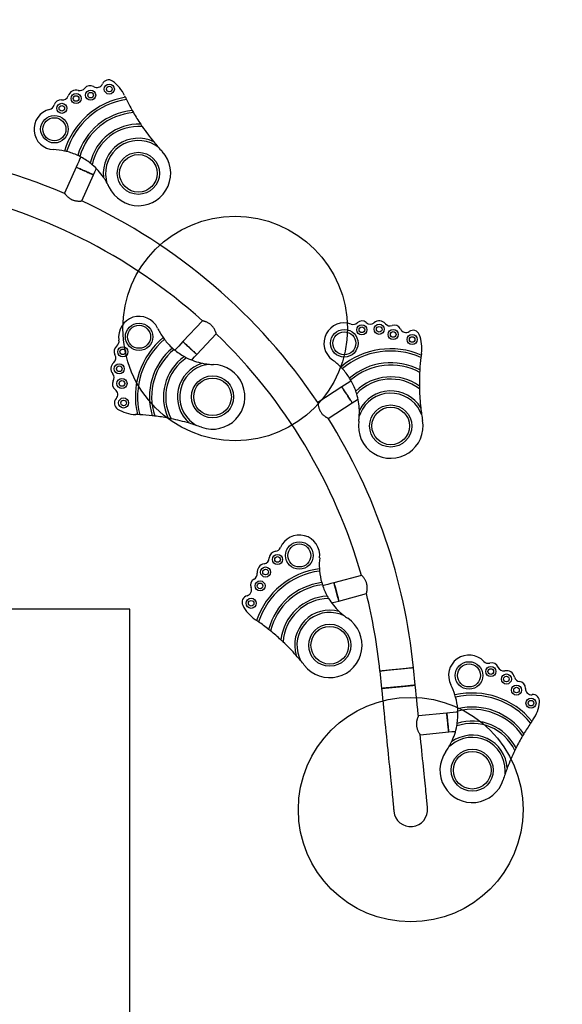
# Model space of a CAD drawing. Units: millimetres. Extents: x 16466 to 24189, y 36215 to 43035.
# Drawn here: x 21761 to 22727, y 39813 to 41567 of the extents above; entities that cross this region are included whole.
import ezdxf

# ---------------------------------------------------------------- set-up
doc = ezdxf.new("R2010")
doc.units = ezdxf.units.MM
doc.header["$LTSCALE"] = 200
for name, color, linetype in [('OTWORY_MONTAŻOWE', 1, 'Continuous'), ('STREFA', 102, 'Continuous'), ('WYLEWKI_BETONOWE', 52, 'Continuous')]:
    doc.layers.add(name, color=color, linetype=linetype)

msp = doc.modelspace()

# ---------------------------------------------------------------- linework, layer by layer
at = {"color": 7, "linetype": 'Continuous', "lineweight": 25}
for p, q in [((22007.3, 41341), (22002.2, 41344)), ((21861.7, 41304.6), (21841, 41258.1)), ((21871.8, 41244.4), (21892.5, 41290.9)), ((21914.9, 41283.3), (21915.9, 41278)), ((22086.5, 41030.9), (22051.9, 40993.8)), ((22076.5, 40970.9), (22111.1, 41007.9)), ((22091.6, 40952.5), (22096.8, 40953.7)), ((22334.9, 40913.1), (22292.2, 40885.4)), ((22310.6, 40857.1), (22353.2, 40884.9)), ((22367.8, 40866.2), (22365.8, 40861.3)), ((22476.8, 40864.3), (22474.2, 40869.6)), ((22069.8, 40848.4), (22074.6, 40844.9)), ((22369.7, 40577.5), (22320.8, 40564.4)), ((22329.5, 40531.8), (22378.5, 40544.9)), ((22332.6, 40508.3), (22337.6, 40506.5)), ((22258.9, 40431.5), (22261.1, 40426)), ((22465.6, 40382), (22462.5, 40412.8)), ((22402.5, 40406.8), (22405.6, 40376)), ((22521.7, 40332.1), (22471, 40327)), ((22474.4, 40293.5), (22525, 40298.5)), ((22529.5, 40275.3), (22525.4, 40271.9)), ((22625.4, 40223.7), (22625.5, 40229.6))]:
    msp.add_line(p, q, dxfattribs=at)
at = {"color": 7, "linetype": 'Continuous', "lineweight": 25, "flags": 128}
for points in [[(21869.8, 41322.8), (21868.5, 41319.8), (21866.3, 41314.8), (21864, 41309.7), (21861.7, 41304.6)], [(21877.1, 41297.8), (21874.9, 41298.8), (21872.7, 41299.8), (21870.6, 41300.7), (21868.6, 41301.6), (21866.9, 41302.4), (21865.3, 41303), (21864, 41303.6), (21863, 41304.1), (21862.2, 41304.4), (21861.8, 41304.6), (21861.7, 41304.6)], [(21861.7, 41304.6), (21861.7, 41304.6), (21862, 41304.5), (21862.6, 41304.3), (21863.4, 41303.9), (21864.6, 41303.4), (21866, 41302.7), (21867.7, 41302), (21869.6, 41301.1), (21871.6, 41300.2), (21873.8, 41299.3), (21876, 41298.3), (21878.3, 41297.3), (21880.5, 41296.3), (21882.6, 41295.3), (21884.7, 41294.4), (21886.5, 41293.6), (21888.2, 41292.8), (21889.6, 41292.2), (21890.8, 41291.7), (21891.7, 41291.3), (21892.3, 41291), (21892.5, 41290.9), (21892.5, 41290.9)], [(21892.5, 41290.9), (21892.4, 41291), (21892, 41291.1), (21891.3, 41291.5), (21890.3, 41291.9), (21889, 41292.5), (21887.4, 41293.2), (21885.6, 41294), (21883.7, 41294.9), (21881.6, 41295.8), (21879.4, 41296.8), (21877.1, 41297.8)], [(21892.5, 41290.9), (21894.8, 41296), (21897.1, 41301.1), (21897.6, 41302.3)], [(22051.9, 40993.8), (22048.1, 40989.8), (22044.3, 40985.7), (22040.5, 40981.7), (22037.6, 40978.6)], [(22051.9, 40993.8), (22052, 40993.8), (22052.3, 40993.5), (22052.9, 40992.9), (22053.7, 40992.2), (22054.7, 40991.2), (22056, 40990), (22057.4, 40988.7), (22059, 40987.2), (22060.7, 40985.7), (22062.4, 40984), (22064.2, 40982.3)], [(22076.5, 40970.9), (22076.5, 40970.9), (22076.3, 40971), (22075.9, 40971.5), (22075.2, 40972.1), (22074.2, 40973), (22073.1, 40974.1), (22071.7, 40975.3), (22070.2, 40976.7), (22068.6, 40978.2), (22066.9, 40979.9), (22065.1, 40981.5), (22063.3, 40983.2), (22061.5, 40984.8), (22059.8, 40986.5), (22058.2, 40988), (22056.7, 40989.4), (22055.3, 40990.6), (22054.2, 40991.7), (22053.2, 40992.6), (22052.5, 40993.2), (22052.1, 40993.6), (22051.9, 40993.8), (22051.9, 40993.8)], [(22064.2, 40982.3), (22066, 40980.7), (22067.8, 40979), (22069.4, 40977.5), (22071, 40976), (22072.4, 40974.7), (22073.7, 40973.5), (22074.7, 40972.5), (22075.5, 40971.8), (22076.1, 40971.2), (22076.5, 40970.9), (22076.5, 40970.9)], [(22067.4, 40961.1), (22068.9, 40962.7), (22072.7, 40966.8), (22076.5, 40970.9)], [(22351.6, 40924), (22348.8, 40922.2), (22344.2, 40919.2), (22339.6, 40916.2), (22334.9, 40913.1)], [(22344.1, 40899), (22342.7, 40901), (22341.4, 40903.1), (22340.2, 40905), (22339, 40906.8), (22337.9, 40908.4), (22337, 40909.9), (22336.2, 40911.1), (22335.6, 40912), (22335.2, 40912.7), (22334.9, 40913), (22334.9, 40913.1)], [(22334.9, 40913.1), (22334.9, 40913.1), (22335, 40912.9), (22335.4, 40912.4), (22335.9, 40911.6), (22336.6, 40910.5), (22337.4, 40909.2), (22338.4, 40907.6), (22339.6, 40905.9), (22340.8, 40904), (22342.1, 40902.1), (22343.4, 40900), (22344.7, 40898), (22346, 40895.9), (22347.3, 40893.9), (22348.5, 40892.1), (22349.7, 40890.4), (22350.7, 40888.8), (22351.5, 40887.5), (22352.2, 40886.4), (22352.7, 40885.6), (22353.1, 40885.1), (22353.2, 40884.9), (22353.2, 40884.9)], [(22353.2, 40884.9), (22353.2, 40884.9), (22352.9, 40885.3), (22352.5, 40886), (22351.9, 40886.9), (22351.1, 40888.1), (22350.2, 40889.6), (22349.1, 40891.2), (22347.9, 40893), (22346.7, 40894.9), (22345.4, 40896.9), (22344.1, 40899)], [(22353.2, 40884.9), (22357.9, 40887.9), (22362.6, 40890.9), (22363.6, 40891.6)], [(22320.8, 40564.4), (22315.4, 40562.9), (22310, 40561.5), (22304.7, 40560.1), (22300.6, 40559)], [(22320.8, 40564.4), (22320.8, 40564.3), (22320.9, 40563.8), (22321.1, 40563.1), (22321.4, 40562), (22321.8, 40560.6), (22322.2, 40559), (22322.7, 40557.1), (22323.3, 40555), (22323.9, 40552.8), (22324.5, 40550.5), (22325.1, 40548.1)], [(22329.5, 40531.8), (22329.5, 40531.8), (22329.4, 40532.1), (22329.3, 40532.7), (22329, 40533.6), (22328.7, 40534.9), (22328.3, 40536.4), (22327.8, 40538.1), (22327.3, 40540.1), (22326.7, 40542.3), (22326.1, 40544.6), (22325.5, 40546.9), (22324.8, 40549.3), (22324.2, 40551.6), (22323.6, 40553.9), (22323, 40556.1), (22322.5, 40558), (22322, 40559.8), (22321.6, 40561.3), (22321.3, 40562.6), (22321, 40563.5), (22320.8, 40564.1), (22320.8, 40564.4), (22320.8, 40564.4)], [(22316.6, 40528.3), (22318.7, 40528.9), (22324.1, 40530.4), (22329.5, 40531.8)], [(22325.1, 40548.1), (22325.8, 40545.7), (22326.4, 40543.4), (22327, 40541.2), (22327.5, 40539.1), (22328, 40537.2), (22328.5, 40535.6), (22328.9, 40534.2), (22329.1, 40533.1), (22329.4, 40532.3), (22329.5, 40531.9), (22329.5, 40531.8)], [(22462.5, 40412.8), (22462.3, 40412.8), (22461.8, 40412.7), (22460.9, 40412.6), (22459.7, 40412.5), (22458.2, 40412.4), (22456.4, 40412.2), (22454.3, 40412), (22451.9, 40411.7), (22449.3, 40411.5), (22446.5, 40411.2), (22443.6, 40410.9), (22440.5, 40410.6), (22437.3, 40410.3), (22434.1, 40410), (22430.9, 40409.6), (22427.6, 40409.3), (22424.5, 40409), (22421.4, 40408.7), (22418.4, 40408.4), (22415.6, 40408.1), (22413.1, 40407.8), (22410.7, 40407.6), (22408.6, 40407.4), (22406.8, 40407.2), (22405.3, 40407.1), (22404.1, 40406.9), (22403.2, 40406.9), (22402.7, 40406.8), (22402.5, 40406.8), (22402.5, 40406.8)], [(22462.5, 40412.8), (22462.3, 40412.8), (22461.8, 40412.7), (22460.9, 40412.6), (22459.7, 40412.5), (22458.2, 40412.4), (22456.4, 40412.2), (22454.3, 40412), (22451.9, 40411.7), (22449.3, 40411.5), (22446.5, 40411.2), (22443.6, 40410.9), (22440.5, 40410.6), (22437.3, 40410.3), (22434.1, 40410), (22430.9, 40409.6), (22427.6, 40409.3), (22424.5, 40409), (22421.4, 40408.7), (22418.4, 40408.4), (22415.6, 40408.1), (22413.1, 40407.8), (22410.7, 40407.6), (22408.6, 40407.4), (22406.8, 40407.2), (22405.3, 40407.1), (22404.1, 40406.9), (22403.2, 40406.9), (22402.7, 40406.8), (22402.5, 40406.8), (22402.5, 40406.8)], [(22405.6, 40376), (22405.7, 40376.1), (22406.3, 40376.1), (22407.1, 40376.2), (22408.3, 40376.3), (22409.8, 40376.5), (22411.7, 40376.7), (22413.8, 40376.9), (22416.1, 40377.1), (22418.7, 40377.4), (22421.5, 40377.6), (22424.5, 40377.9), (22427.5, 40378.2), (22430.7, 40378.6), (22433.9, 40378.9), (22437.2, 40379.2), (22440.4, 40379.5), (22443.6, 40379.8), (22446.7, 40380.2), (22449.6, 40380.4), (22452.4, 40380.7), (22455, 40381), (22457.3, 40381.2), (22459.4, 40381.4), (22461.3, 40381.6), (22462.8, 40381.8), (22464, 40381.9), (22464.9, 40382), (22465.4, 40382), (22465.6, 40382), (22465.6, 40382)], [(22465.6, 40382), (22465.4, 40382), (22464.9, 40382), (22464, 40381.9), (22462.8, 40381.8), (22461.3, 40381.6), (22459.4, 40381.4), (22457.3, 40381.2), (22455, 40381), (22452.4, 40380.7), (22449.6, 40380.4), (22446.7, 40380.2), (22443.6, 40379.8), (22440.4, 40379.5), (22437.2, 40379.2), (22433.9, 40378.9), (22430.7, 40378.6), (22427.5, 40378.2), (22424.5, 40377.9), (22421.5, 40377.6), (22418.7, 40377.4), (22416.1, 40377.1), (22413.8, 40376.9), (22411.7, 40376.7), (22409.8, 40376.5), (22408.3, 40376.3), (22407.1, 40376.2), (22406.3, 40376.1), (22405.7, 40376.1), (22405.6, 40376), (22405.6, 40376)], [(22405.6, 40376), (22406.4, 40367.2), (22407.3, 40358.4), (22408.2, 40349.7), (22409.1, 40340.9), (22409.9, 40332.3), (22410.8, 40323.7), (22411.6, 40315.2), (22412.5, 40306.8), (22413.3, 40298.5), (22414.1, 40290.3), (22414.9, 40282.2), (22415.7, 40274.4), (22416.5, 40266.6), (22417.3, 40259.1), (22418, 40251.7), (22418.7, 40244.6), (22419.4, 40237.7), (22420.1, 40230.9), (22420.7, 40224.5), (22421.3, 40218.2), (22421.9, 40212.3), (22422.5, 40206.6), (22423.1, 40201.1), (22423.6, 40196), (22424.1, 40191.1), (22424.5, 40186.5), (22424.9, 40182.3), (22425.3, 40178.4), (22425.7, 40174.7), (22426, 40171.5), (22426.3, 40168.5), (22426.6, 40165.9), (22426.8, 40163.6), (22427, 40161.7), (22427.2, 40160.1), (22427.3, 40158.8), (22427.4, 40157.9), (22427.4, 40157.4), (22427.4, 40157.2)], [(22471.1, 40326.9), (22470.8, 40329.7), (22469.9, 40338.3), (22469.1, 40346.9), (22468.2, 40355.7), (22467.3, 40364.4), (22466.4, 40373.2), (22465.6, 40382)], [(22541.5, 40334), (22538.2, 40333.7), (22532.8, 40333.2), (22527.2, 40332.6), (22521.7, 40332.1)], [(22523.3, 40315.3), (22523.1, 40317.7), (22522.9, 40320.1), (22522.6, 40322.4), (22522.4, 40324.5), (22522.2, 40326.5), (22522, 40328.2), (22521.9, 40329.6), (22521.8, 40330.7), (22521.7, 40331.5), (22521.7, 40332), (22521.7, 40332.1)], [(22521.7, 40332.1), (22521.7, 40332.1), (22521.7, 40331.8), (22521.8, 40331.2), (22521.8, 40330.2), (22522, 40328.9), (22522.1, 40327.4), (22522.3, 40325.5), (22522.5, 40323.5), (22522.7, 40321.3), (22523, 40318.9), (22523.2, 40316.5), (22523.5, 40314.1), (22523.7, 40311.7), (22523.9, 40309.3), (22524.2, 40307.1), (22524.4, 40305.1), (22524.5, 40303.2), (22524.7, 40301.7), (22524.8, 40300.4), (22524.9, 40299.4), (22525, 40298.8), (22525, 40298.5), (22525, 40298.5)], [(22525, 40298.5), (22525, 40298.6), (22525, 40299.1), (22524.9, 40299.9), (22524.8, 40301), (22524.6, 40302.4), (22524.5, 40304.1), (22524.3, 40306), (22524.1, 40308.2), (22523.8, 40310.5), (22523.6, 40312.9), (22523.3, 40315.3)], [(22487.4, 40163.2), (22487.4, 40163.4), (22487.4, 40163.9), (22487.3, 40164.8), (22487.2, 40166.1), (22487, 40167.7), (22486.8, 40169.6), (22486.6, 40171.9), (22486.3, 40174.5), (22486, 40177.5), (22485.7, 40180.7), (22485.3, 40184.4), (22484.9, 40188.3), (22484.5, 40192.6), (22484.1, 40197.1), (22483.6, 40202), (22483.1, 40207.1), (22482.5, 40212.6), (22481.9, 40218.3), (22481.3, 40224.2), (22480.7, 40230.5), (22480.1, 40236.9), (22479.4, 40243.7), (22478.7, 40250.6), (22478, 40257.7), (22477.3, 40265.1), (22476.5, 40272.6), (22475.7, 40280.4), (22474.9, 40288.2), (22474.4, 40293.4)], [(22525, 40298.5), (22530.6, 40299.1), (22536.1, 40299.6), (22537.4, 40299.8)]]:
    msp.add_lwpolyline(points, dxfattribs=at)
at = {"color": 7, "linetype": 'Continuous', "lineweight": 25}
for centre, radius in [((21920.7, 41443.7), 9), ((21920.7, 41443.7), 5), ((21861.6, 41426.9), 9), ((21861.6, 41426.9), 5), ((21887.5, 41432.8), 9), ((21887.5, 41432.8), 5), ((21836.2, 41409.4), 9), ((21836.2, 41409.4), 5), ((21823, 41372.2), 24.5), ((21823, 41372.2), 20.5), ((21972.5, 41293.6), 37.5), ((21972.5, 41293.6), 33.5), ((21973.8, 41002.4), 24.5), ((21973.8, 41002.4), 20.5), ((22370.5, 41014.9), 9), ((22401.3, 41015.8), 9), ((22339.2, 40990.9), 24.5), ((22339.2, 40990.9), 20.5), ((22370.5, 41014.9), 5), ((22401.3, 41015.8), 5), ((22426.3, 41006.6), 9), ((22426.3, 41006.6), 5), ((22460, 40997.6), 9), ((22460, 40997.6), 5), ((21944.7, 40975.7), 9), ((21944.7, 40975.7), 5), ((21938.5, 40945.5), 9), ((21938.5, 40945.5), 5), ((21943.3, 40919.3), 9), ((21943.3, 40919.3), 5), ((22104.6, 40895.5), 37.5), ((22104.6, 40895.5), 33.5), ((21946.2, 40884.6), 9), ((21946.2, 40884.6), 5), ((22421.8, 40843.6), 37.5), ((22421.8, 40843.6), 33.5), ((22259.1, 40612.9), 24.5), ((22259.1, 40612.9), 20.5), ((22220.3, 40605.8), 9), ((22220.3, 40605.8), 5), ((22199, 40583.4), 9), ((22199, 40583.4), 5), ((22189.2, 40558.7), 9), ((22189.2, 40558.7), 5), ((22173.3, 40527.7), 9), ((22173.3, 40527.7), 5), ((22313.3, 40453), 37.5), ((22313.3, 40453), 33.5), ((22561.2, 40399.2), 24.5), ((22561.2, 40399.2), 20.5), ((22600, 40406.2), 9), ((22600, 40406.2), 5), ((22627.8, 40392.8), 9), ((22627.8, 40392.8), 5), ((22645.8, 40373.2), 9), ((22645.8, 40373.2), 5), ((22671.6, 40349.8), 9), ((22671.6, 40349.8), 5), ((22567, 40230.4), 37.5), ((22567, 40230.4), 33.5)]:
    msp.add_circle(centre, radius, dxfattribs=at)
for centre, radius, start, end in [((21868.5, 41451.7), 10.8, 254.2902, 323.1905), ((21886.5, 41438.2), 11.7, 57.7416, 143.1905), ((21898.6, 41457.2), 10.8, 237.7416, 336.3837), ((21919.4, 41448.1), 12, 54.8344, 156.3837), ((21888.6, 41404.3), 65.6, 24.9781, 54.8344), ((21837.2, 41435.1), 10.8, 262.4464, 341.4159), ((21972.5, 41293.6), 137.5, 99.6945, 163.2156), ((21861.6, 41426.9), 14.9, 74.2902, 161.4159), ((22296.1, 41594.1), 384, 204.9781, 205.4356), ((22296.1, 41594.1), 384, 205.4356, 206.0574), ((21812, 41418.1), 10.8, 283.5539, 345.4444), ((21834.2, 41412.3), 12.2, 82.4464, 165.4444), ((21972.5, 41293.6), 133.5, 99.1999, 163.1077), ((22296.1, 41594.1), 384, 206.0574, 209.398), ((21823, 41372.2), 36.4, 103.5539, 267.6586), ((21972.5, 41293.6), 112.5, 95.5748, 163.5972), ((21972.5, 41293.6), 108.5, 94.624, 163.9488), ((22296.1, 41594.1), 384, 209.398, 210.0545), ((22296.1, 41594.1), 384, 210.0545, 213.7003), ((21972.5, 41293.6), 87.5, 87.2785, 168.0458), ((21972.5, 41293.6), 83.5, 85.1965, 169.4682), ((22296.1, 41594.1), 384, 213.7003, 214.4559), ((22296.1, 41594.1), 384, 214.4559, 219.4989), ((21972.5, 41293.6), 62.5, 64.0846, 186.2568), ((21437.4, 40310.2), 1030.1, 66.9372, 99.0628), ((21972.5, 41293.6), 58.5, 59.4439, 190.2196), ((22296.1, 41594.1), 384, 219.4989, 221.2313), ((22296.1, 41594.1), 384, 221.2313, 222.8746), ((21816.9, 41222.4), 113.5, 77.8228, 87.6586), ((21816.9, 41222.4), 113.5, 75.8002, 77.8228), ((21816.9, 41222.4), 113.5, 65.175, 75.8002), ((21816.9, 41222.4), 113.5, 63.1277, 65.175), ((21816.9, 41222.4), 113.5, 51.9454, 63.1277), ((21972.5, 41293.6), 57.6, 204.6146, 42.8746), ((21816.9, 41222.4), 113.5, 49.6604, 51.9454), ((21816.9, 41222.4), 113.5, 34.598, 49.6604), ((21816.9, 41222.4), 113.5, 29.3541, 34.598), ((21816.9, 41222.4), 113.5, 24.6146, 29.3541), ((21437.4, 40310.2), 969.9, 47.9972, 79.01), ((21437.4, 40310.2), 1030.2, 33.9372, 65.0628), ((21973.8, 41002.4), 36.4, 25.3414, 189.4461), ((22339.2, 40990.9), 36.4, 70.5539, 234.6586), ((22354.9, 41035.4), 10.8, 250.5539, 312.4444), ((22370.4, 41018.5), 12.2, 49.4464, 132.4444), ((22385.4, 41035.9), 10.8, 229.4464, 308.4159), ((22401.3, 41015.8), 14.9, 41.2902, 128.4159), ((22420.6, 41032.7), 10.8, 221.2902, 290.1905), ((22428.4, 41011.6), 11.7, 24.7416, 110.1905), ((22109.4, 41066.5), 113.5, 205.3414, 215.1772), ((21437.4, 40310.2), 969.9, 15.9988, 46.0052), ((22448.9, 41021), 10.8, 204.7416, 303.3837), ((22461.4, 41002), 12, 21.8344, 123.3837), ((22411.6, 40982.1), 65.6, 351.9781, 21.8344), ((21927.3, 40994.6), 10.8, 307.5556, 9.4461), ((22104.6, 40895.5), 137.5, 129.7844, 193.3055), ((22104.6, 40895.5), 133.5, 129.8923, 193.8001), ((22109.4, 41066.5), 113.5, 215.1772, 217.1998), ((22109.4, 41066.5), 113.5, 217.1998, 227.825), ((21921.5, 40964.7), 10.8, 311.5841, 30.5536), ((21941.3, 40976.4), 12.2, 127.5556, 210.5536), ((22104.6, 40895.5), 112.5, 129.4028, 197.4252), ((22104.6, 40895.5), 108.5, 129.0512, 198.376), ((22109.4, 41066.5), 113.5, 227.825, 229.8723), ((22109.4, 41066.5), 113.5, 229.8723, 241.0546), ((22421.8, 40843.6), 137.5, 66.6945, 130.2156), ((22421.8, 40843.6), 133.5, 66.1999, 130.1077), ((22856.8, 40919.3), 384, 171.9781, 172.4356), ((21938.5, 40945.5), 14.9, 131.5841, 218.7098), ((22104.6, 40895.5), 87.5, 124.9542, 205.7215), ((22104.6, 40895.5), 83.5, 123.5318, 207.8035), ((22104.6, 40895.5), 62.5, 106.7432, 228.9154), ((22104.6, 40895.5), 58.5, 102.7804, 233.5561), ((22109.4, 41066.5), 113.5, 241.0546, 243.3396), ((22109.4, 41066.5), 113.5, 243.3396, 258.402), ((22104.6, 40895.5), 57.6, 250.1254, 88.3854), ((22109.4, 41066.5), 113.5, 258.402, 263.6459), ((22109.4, 41066.5), 113.5, 263.6459, 268.3854), ((22252.5, 40868.5), 113.5, 44.8228, 54.6586), ((22421.8, 40843.6), 112.5, 62.5748, 130.5972), ((22856.8, 40919.3), 384, 173.0574, 176.398), ((22856.8, 40919.3), 384, 172.4356, 173.0574), ((21918.5, 40929.4), 10.8, 329.8095, 38.7098), ((22252.5, 40868.5), 113.5, 42.8002, 44.8228), ((22252.5, 40868.5), 113.5, 32.175, 42.8002), ((22421.8, 40843.6), 108.5, 61.624, 130.9488), ((22856.8, 40919.3), 384, 177.0545, 180.7003), ((22856.8, 40919.3), 384, 176.398, 177.0545), ((21937.9, 40918.1), 11.7, 149.8095, 235.2584), ((22252.5, 40868.5), 113.5, 30.1277, 32.175), ((22252.5, 40868.5), 113.5, 18.9454, 30.1277), ((22421.8, 40843.6), 87.5, 54.2785, 135.0458), ((22421.8, 40843.6), 83.5, 52.1965, 136.4682), ((21925.1, 40899.6), 10.8, 316.6163, 55.2584), ((22252.5, 40868.5), 113.5, 16.6604, 18.9454), ((22252.5, 40868.5), 113.5, 1.598, 16.6604), ((22421.8, 40843.6), 62.5, 31.0846, 153.2568), ((22421.8, 40843.6), 58.5, 26.4439, 157.2196), ((22856.8, 40919.3), 384, 180.7003, 181.4559), ((22856.8, 40919.3), 384, 181.4559, 186.4989), ((21941.7, 40884), 12, 136.6163, 238.1656), ((21970, 40929.5), 65.6, 238.1656, 268.0219), ((22252.5, 40868.5), 113.5, 356.3541, 1.598), ((22856.8, 40919.3), 384, 186.4989, 188.2313), ((21954.4, 40480.2), 384, 87.5644, 88.0219), ((21954.4, 40480.2), 384, 86.9426, 87.5644), ((21954.4, 40480.2), 384, 83.602, 86.9426), ((21954.4, 40480.2), 384, 82.9455, 83.602), ((21954.4, 40480.2), 384, 79.2997, 82.9455), ((21954.4, 40480.2), 384, 78.5441, 79.2997), ((21954.4, 40480.2), 384, 73.5011, 78.5441), ((21954.4, 40480.2), 384, 71.7687, 73.5011), ((21437.4, 40310.2), 1030.2, 5.7134, 32.0871), ((22421.8, 40843.6), 57.6, 171.6146, 9.8746), ((22252.5, 40868.5), 113.5, 351.6146, 356.3541), ((22856.8, 40919.3), 384, 188.2313, 189.8746), ((21954.4, 40480.2), 384, 70.1254, 71.7687), ((22259.1, 40612.9), 36.4, 353.3414, 157.4461), ((22217.7, 40608.2), 12.2, 95.5556, 178.5536), ((22215.5, 40631.1), 10.8, 275.5556, 337.4461), ((22194.8, 40608.8), 10.8, 279.5841, 358.5536), ((22408.1, 40595.6), 113.5, 173.3414, 183.1772), ((22313.3, 40453), 137.5, 97.7844, 161.3055), ((22199, 40583.4), 14.9, 99.5841, 186.7098), ((22313.3, 40453), 133.5, 97.8923, 161.8001), ((22408.1, 40595.6), 113.5, 183.1772, 185.1998), ((22408.1, 40595.6), 113.5, 185.1998, 195.825), ((22184, 40560.5), 11.7, 117.8095, 203.2584), ((22173.5, 40580.4), 10.8, 297.8095, 6.7098), ((22163.3, 40551.6), 10.8, 284.6163, 23.2584), ((22313.3, 40453), 112.5, 97.4028, 165.4252), ((22313.3, 40453), 108.5, 97.0512, 166.376), ((22408.1, 40595.6), 113.5, 195.825, 197.8723), ((22408.1, 40595.6), 113.5, 197.8723, 209.0546), ((22169.1, 40529.6), 12, 104.6163, 206.1656), ((22313.3, 40453), 87.5, 92.9542, 173.7215), ((22313.3, 40453), 83.5, 91.5318, 175.8035), ((22408.1, 40595.6), 113.5, 209.0546, 211.3396), ((22408.1, 40595.6), 113.5, 211.3396, 226.402), ((21437.4, 40310.2), 969.9, 5.7134, 14.0081), ((22217.2, 40553.2), 65.6, 206.1656, 236.0219), ((22313.3, 40453), 62.5, 74.7432, 196.9154), ((21965.9, 40180.4), 384, 55.5644, 56.0219), ((21965.9, 40180.4), 384, 54.9426, 55.5644), ((22313.3, 40453), 58.5, 70.7804, 201.5561), ((22313.3, 40453), 57.6, 218.1254, 56.3854), ((22408.1, 40595.6), 113.5, 226.402, 231.6459), ((22408.1, 40595.6), 113.5, 231.6459, 236.3854), ((21965.9, 40180.4), 384, 51.602, 54.9426), ((21965.9, 40180.4), 384, 50.9455, 51.602), ((21965.9, 40180.4), 384, 47.2997, 50.9455), ((21965.9, 40180.4), 384, 46.5441, 47.2997), ((21965.9, 40180.4), 384, 41.5011, 46.5441), ((21965.9, 40180.4), 384, 39.7687, 41.5011), ((22561.2, 40399.2), 36.4, 43.2673, 207.3721), ((21965.9, 40180.4), 384, 38.1254, 39.7687), ((22595.5, 40431.6), 10.8, 223.2673, 285.1578), ((22601.6, 40409.4), 12.2, 22.1598, 105.1578), ((22622.8, 40418), 10.8, 202.1598, 281.1293), ((22627.8, 40392.8), 14.9, 14.0036, 101.1293), ((22652.7, 40399), 10.8, 194.0036, 262.9039), ((22428, 40330.2), 113.5, 17.5363, 27.3721), ((22649.9, 40376.7), 11.7, 357.4551, 82.9039), ((22672.4, 40375.7), 10.8, 177.4551, 276.0971), ((22567, 40230.4), 137.5, 39.4079, 102.929), ((22428, 40330.2), 113.5, 15.5136, 17.5363), ((22567, 40230.4), 133.5, 38.9134, 102.8211), ((22428, 40330.2), 113.5, 4.8884, 15.5136), ((22674.9, 40353.1), 12, 354.5478, 96.0971), ((22567, 40230.4), 112.5, 35.2882, 103.3107), ((22428, 40330.2), 113.5, 2.8411, 4.8884), ((22567, 40230.4), 108.5, 34.3375, 103.6623), ((22621.5, 40358.1), 65.6, 324.6915, 354.5478), ((22428, 40330.2), 113.5, 351.6588, 2.8411), ((22428, 40330.2), 113.5, 334.3114, 349.3738), ((22567, 40230.4), 83.5, 24.9099, 109.1816), ((22428, 40330.2), 113.5, 349.3738, 351.6588), ((22567, 40230.4), 87.5, 26.9919, 107.7592), ((22988.4, 40098.3), 384, 145.7709, 149.1114), ((22988.4, 40098.3), 384, 145.149, 145.7709), ((22988.4, 40098.3), 384, 144.6915, 145.149), ((22567, 40230.4), 58.5, 359.1573, 129.933), ((22567, 40230.4), 62.5, 3.798, 125.9703), ((22988.4, 40098.3), 384, 149.7679, 153.4137), ((22988.4, 40098.3), 384, 149.1114, 149.7679), ((22428, 40330.2), 113.5, 324.328, 329.0675), ((22428, 40330.2), 113.5, 329.0675, 334.3114), ((22988.4, 40098.3), 384, 153.4137, 154.1693), ((22567, 40230.4), 57.6, 144.328, 342.5881), ((22988.4, 40098.3), 384, 154.1693, 159.2123), ((22988.4, 40098.3), 384, 159.2123, 160.9447), ((22988.4, 40098.3), 384, 160.9447, 162.5881), ((22457.4, 40160.2), 30.2, 185.7134, 5.7134)]:
    msp.add_arc(centre, radius, start, end, dxfattribs=at)
for points, knots in [([(21841.1, 41258.1), (21841.1, 41258.1), (21841.1, 41258.1), (21841.4, 41257.8), (21841.9, 41257.1), (21842.7, 41256.1), (21843.8, 41254.8), (21845.1, 41253.3), (21846.9, 41251.6), (21849, 41249.8), (21851.4, 41248.1), (21853.4, 41247.1), (21854.4, 41246.6)], [0, 0, 0, 0, 0.061018, 0.152203, 0.245891, 0.340208, 0.43673, 0.5421, 0.650119, 0.762496, 0.878929, 1, 1, 1, 1]), ([(21854.4, 41246.6), (21855.1, 41246.3), (21856.7, 41245.6), (21859.2, 41245), (21861.5, 41244.6), (21863.9, 41244.3), (21866.1, 41244.2), (21868.1, 41244.2), (21869.9, 41244.3), (21871.1, 41244.4), (21871.8, 41244.5), (21871.8, 41244.5), (21871.8, 41244.5)], [0, 0, 0, 0, 0.093935, 0.19099, 0.284836, 0.380941, 0.484641, 0.590859, 0.703274, 0.819544, 0.922176, 1, 1, 1, 1]), ([(22102.4, 41023.3), (22101.8, 41023.9), (22100.5, 41025), (22098.4, 41026.4), (22096.3, 41027.6), (22094.2, 41028.6), (22092.1, 41029.4), (22090.2, 41030), (22088.5, 41030.5), (22087.3, 41030.8), (22086.6, 41031), (22086.6, 41031), (22086.6, 41031)], [0, 0, 0, 0, 0.093935, 0.190981, 0.284825, 0.380928, 0.484619, 0.590834, 0.70324, 0.819505, 0.922131, 1, 1, 1, 1]), ([(22111.2, 41008.1), (22111.2, 41008.1), (22111.2, 41008.1), (22111, 41008.5), (22110.8, 41009.4), (22110.3, 41010.6), (22109.7, 41012.1), (22108.9, 41014), (22107.9, 41016.2), (22106.5, 41018.5), (22104.7, 41021), (22103.2, 41022.5), (22102.4, 41023.3)], [0, 0, 0, 0, 0.0610385, 0.1522215, 0.2459072, 0.3402224, 0.4367457, 0.5421112, 0.6501289, 0.7625061, 0.8789337, 1, 1, 1, 1]), ([(22292.2, 40885.4), (22292.2, 40885.4), (22292.2, 40885.4), (22292.3, 40884.9), (22292.3, 40884), (22292.5, 40882.8), (22292.7, 40881.1), (22293, 40879.1), (22293.5, 40876.7), (22294.3, 40874.1), (22295.4, 40871.3), (22296.5, 40869.4), (22297.1, 40868.5)], [0, 0, 0, 0, 0.061018, 0.152203, 0.24589, 0.340209, 0.436732, 0.542101, 0.650121, 0.762498, 0.878931, 1, 1, 1, 1]), ([(22297.1, 40868.5), (22297.6, 40867.8), (22298.6, 40866.4), (22300.2, 40864.5), (22302, 40862.8), (22303.8, 40861.4), (22305.6, 40860.1), (22307.3, 40859), (22308.8, 40858.1), (22309.9, 40857.5), (22310.5, 40857.2), (22310.5, 40857.2), (22310.5, 40857.2)], [0, 0, 0, 0, 0.093939, 0.190992, 0.284839, 0.380943, 0.48464, 0.590861, 0.703275, 0.819545, 0.922176, 1, 1, 1, 1]), ([(22379.2, 40562.6), (22379, 40563.4), (22378.5, 40565), (22377.5, 40567.3), (22376.3, 40569.5), (22375, 40571.4), (22373.7, 40573.2), (22372.4, 40574.8), (22371.3, 40576.1), (22370.4, 40577), (22369.9, 40577.5), (22369.9, 40577.5), (22369.9, 40577.5)], [0, 0, 0, 0, 0.09393, 0.190982, 0.284823, 0.380923, 0.484615, 0.590831, 0.70324, 0.819504, 0.922131, 1, 1, 1, 1]), ([(22378.6, 40545), (22378.6, 40545), (22378.6, 40545), (22378.7, 40545.5), (22378.9, 40546.3), (22379.2, 40547.6), (22379.5, 40549.2), (22379.8, 40551.2), (22380.1, 40553.6), (22380.1, 40556.4), (22379.9, 40559.4), (22379.5, 40561.5), (22379.2, 40562.6)], [0, 0, 0, 0, 0.061038, 0.152221, 0.245906, 0.340222, 0.436743, 0.542107, 0.650127, 0.762501, 0.878931, 1, 1, 1, 1]), ([(22471, 40326.9), (22471, 40326.9), (22471, 40327), (22470.9, 40326.5), (22470.5, 40325.7), (22470, 40324.5), (22469.5, 40323), (22468.8, 40321), (22468.2, 40318.7), (22467.7, 40316), (22467.4, 40313), (22467.6, 40310.8), (22467.6, 40309.7)], [0, 0, 0, 0, 0.061018, 0.152203, 0.24589, 0.340208, 0.43673, 0.542101, 0.65012, 0.762497, 0.878932, 1, 1, 1, 1]), ([(22467.6, 40309.7), (22467.7, 40308.9), (22468, 40307.2), (22468.6, 40304.7), (22469.4, 40302.5), (22470.3, 40300.3), (22471.3, 40298.4), (22472.4, 40296.6), (22473.3, 40295.1), (22474, 40294.1), (22474.4, 40293.5), (22474.4, 40293.5), (22474.4, 40293.5)], [0, 0, 0, 0, 0.093937, 0.190991, 0.284839, 0.380943, 0.484641, 0.590861, 0.703275, 0.819544, 0.922176, 1, 1, 1, 1])]:
    msp.add_open_spline(points, degree=3, knots=knots, dxfattribs=at)
at = {"layer": 'OTWORY_MONTAŻOWE'}
for centre in [(22144.7, 41017.2), (22457.4, 40160.2)]:
    msp.add_circle(centre, 200, dxfattribs=at)
at = {"layer": 'STREFA', "linetype": 'Continuous', "lineweight": 25}
msp.add_arc((21437.4, 40283.7), 2751.3, 339.6734, 158.1353, dxfattribs=at)
at = {"layer": 'WYLEWKI_BETONOWE'}
for p, q in [((21957.4, 40517.2), (20987.4, 40517.2)), ((21957.4, 39030.2), (21957.4, 40517.2))]:
    msp.add_line(p, q, dxfattribs=at)

doc.saveas('drawing.dxf')
